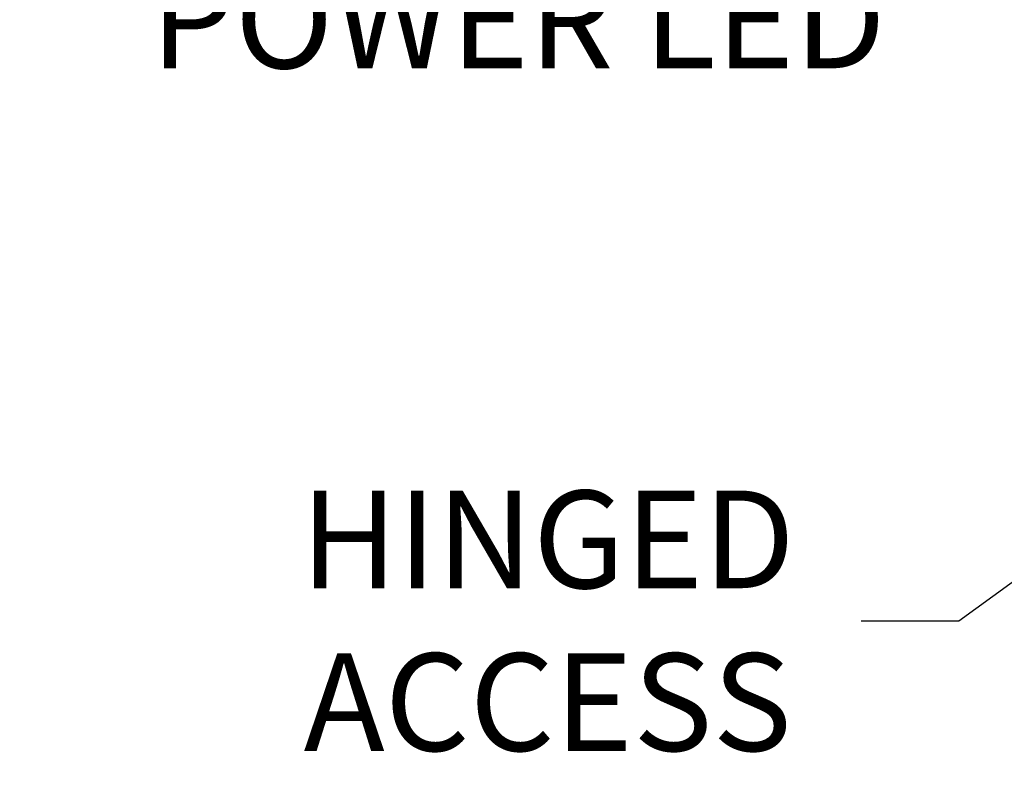
# Model space of a CAD drawing. Extents: x -43 to 81, y -10 to 96.
# Drawn here: x 40 to 46, y -3 to 1 of the extents above; entities that cross this region are included whole.
import ezdxf

# ---------------------------------------------------------------- set-up
doc = ezdxf.new("R2010")
doc.units = 0
doc.header["$LTSCALE"] = 0.25
doc.header["$MEASUREMENT"] = 0
doc.layers.get('DEFPOINTS').update_dxf_attribs({"linetype": 'CONTINUOUS'})
doc.layers.add('Text', color=7, linetype='CONTINUOUS', lineweight=15)
doc.styles.add('ROMAND', font='romand.shx', dxfattribs={"oblique": 15})
doc.dimstyles.new('ROMAND', dxfattribs={"dimscale": 3, "dimtxt": 0.1875, "dimasz": 0.1875, "dimexe": 0.0625, "dimexo": 0.0625, "dimgap": 0.0625, "dimtad": 0, "dimtih": 1, "dimtoh": 1, "dimdec": 3, "dimzin": 0, "dimdsep": 46, "dimlunit": 4, "dimtxsty": 'ROMAND', "dimcen": 0, "dimadec": 0, "dimazin": 0, "dimtfac": 1, "dimtdec": 3, "dimtofl": 0, "dimtmove": 0, "dimatfit": 3, "dimfxl": 0, "dimtolj": 1, "dimtzin": 0, "dimarcsym": 0})

# ---------------------------------------------------------------- blocks, each defined once
blk = doc.blocks.new('*D19')
at = {"layer": 'DEFPOINTS', "color": 0}
for p in [(46.5887, -1.519), (46.3107, -1.721)]:
    blk.add_point(p, dxfattribs=at)
at = {"layer": 'Text', "color": 0, "lineweight": -2}
for p, q in [((45.4005, -2.3823), (45.8556, -2.0517)), ((44.838, -2.3823), (45.4005, -2.3823))]:
    blk.add_line(p, q, dxfattribs=at)
at = {"layer": 'Text', "color": 0}
blk.add_solid([(45.8005, -1.9758), (45.9107, -2.1275), (46.3107, -1.721)], dxfattribs=at)
at = {"layer": 'Text', "color": 0, "insert": (43.0324, -2.3823), "char_height": 0.5625, "attachment_point": 5, "style": 'ROMAND'}
blk.add_mtext('\\A1;HINGED\\PACCESS', dxfattribs=at)
blk = doc.blocks.new('*D28')
at = {"layer": 'DEFPOINTS', "color": 0}
for p in [(56.4477, 2.0205), (57.1977, 2.0205)]:
    blk.add_point(p, dxfattribs=at)
at = {"layer": 'Text', "color": 0, "lineweight": -2}
blk.add_line((46.7002, 2.0205), (55.8852, 2.0205), dxfattribs=at)
at = {"layer": 'Text', "color": 0}
blk.add_solid([(55.8852, 2.1143), (55.8852, 1.9268), (56.4477, 2.0205)], dxfattribs=at)
at = {"layer": 'Text', "color": 0, "insert": (42.8615, 2.0205), "char_height": 0.5625, "attachment_point": 5, "style": 'ROMAND'}
blk.add_mtext('\\A1;S7 LED LIGHT\\PENGINE w/ HIGH\\PPOWER LED', dxfattribs=at)

msp = doc.modelspace()

# ---------------------------------------------------------------- dimensions: what is measured, and where the dimension line sits
at = {"layer": 'Text'}
dim = msp.add_diameter_dim_2p(p1=(57.1977, 2.0205), p2=(56.4477, 2.0205), text='S7 LED LIGHT\\PENGINE w/ HIGH\\PPOWER LED', dimstyle='ROMAND', dxfattribs=at)
dim.commit()
dim.dimension.update_dxf_attribs({"geometry": '*D28', "text_midpoint": (42.8615, 2.0205), "dimtype": 163})
dim = msp.add_diameter_dim_2p(p1=(46.5887, -1.519), p2=(46.3107, -1.721), text='HINGED\\PACCESS', dimstyle='ROMAND', dxfattribs=at)
dim.commit()
dim.dimension.update_dxf_attribs({"geometry": '*D19', "text_midpoint": (43.0324, -2.3823)})

doc.saveas('drawing.dxf')
